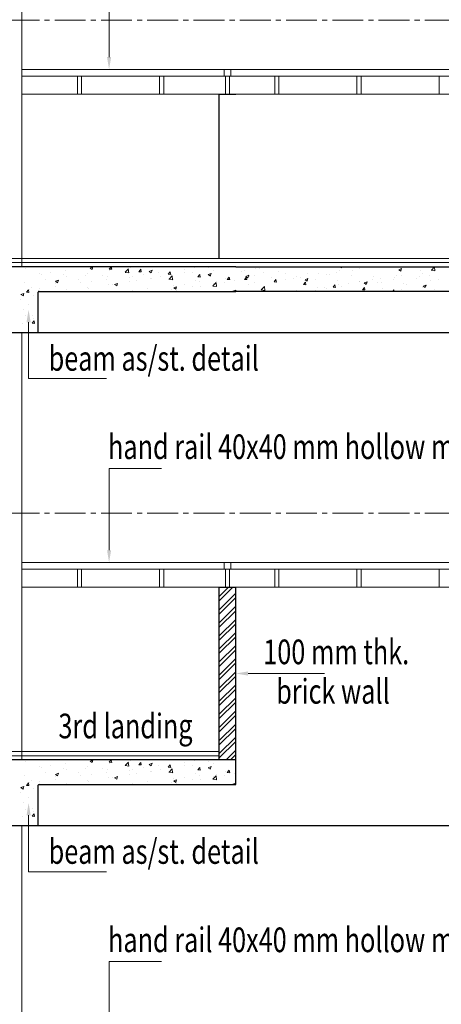
# Model space of a CAD drawing. Units: millimetres. Extents: x 1803121 to 3142750, y -1329941 to -559503.
# Drawn here: x 1841192 to 1843755, y -586097 to -580107 of the extents above; entities that cross this region are included whole.
import ezdxf

# ---------------------------------------------------------------- set-up
doc = ezdxf.new("R2010")
doc.units = ezdxf.units.MM
doc.header["$MEASUREMENT"] = 0
doc.linetypes.add('CENTER2', pattern=[1.125, 0.75, -0.125, 0.125, -0.125])
doc.layers.add('CENTER LINE', color=7, linetype='CENTER2', lineweight=18, true_color=0xb3b3b3)
for name, color, linetype, lineweight in [('ELEVATION', 34, 'Continuous', 20), ('elevation3', 5, 'Continuous', 13), ('FLOORING', 135, 'Continuous', 5), ('HATCH', 251, 'Continuous', 5), ('R.L.', 164, 'Continuous', 9), ('railling', 23, 'Continuous', 9), ('TEXT', 7, 'Continuous', 20)]:
    doc.layers.add(name, color=color, linetype=linetype, lineweight=lineweight)
doc.layers.add('sec', color=200, linetype='Continuous')
doc.styles.add('gajraj', font='CALIBRI_0.TTF', dxfattribs={"width": 0.75})

# ---------------------------------------------------------------- blocks, each defined once
blk = doc.blocks.new('HHVVGCFD')
at = {"layer": 'CENTER LINE', "ltscale": 250}
for p, q in [((1815815.1, -579967.6), (1847525.5, -579967.6)), ((1815815.1, -582967.6), (1847525.5, -582967.6))]:
    blk.add_line(p, q, dxfattribs=at)
at = {"layer": 'ELEVATION'}
for p, q in [((1829396, -578867.6), (1829396, -581467.6)), ((1829396, -581867.6), (1829396, -584467.6)), ((1829396, -584867.6), (1829396, -587467.6))]:
    blk.add_line(p, q, dxfattribs=at)
at = {"layer": 'elevation3'}
for p, q in [((1830596, -580417.6), (1829396, -580417.6)), ((1830696, -580417.6), (1834396, -580417.6)), ((1830596, -583417.6), (1829396, -583417.6)), ((1830696, -583417.6), (1834396, -583417.6))]:
    blk.add_line(p, q, dxfattribs=at)
at = {"layer": 'FLOORING'}
for p, q in [((1829321, -581417.6), (1830596, -581417.6)), ((1835844.8, -581417.6), (1830596, -581417.6)), ((1829321, -581442.6), (1830596, -581442.6)), ((1830596, -581442.6), (1835844.8, -581442.6)), ((1829321, -584417.6), (1830596, -584417.6)), ((1829321, -584442.6), (1830596, -584442.6))]:
    blk.add_line(p, q, dxfattribs=at)
at = {"layer": 'HATCH', "color": 8}
for p, q in [((1829415.3, -581479), (1829415.3, -581479)), ((1829663.5, -581487.7), (1829663.5, -581487.7)), ((1829811, -581475.6), (1829828.5, -581468.9)), ((1829811, -581475.6), (1829823.4, -581484)), ((1829823.4, -581484), (1829828.5, -581468.9)), ((1829926.6, -581491.2), (1829926.6, -581491.2)), ((1829927.4, -581482), (1829939.5, -581467.6)), ((1829927.4, -581482), (1829942.4, -581483.3)), ((1829942.4, -581483.3), (1829939.5, -581467.6)), ((1830024.2, -581501.6), (1830043.7, -581481.3)), ((1830045.9, -581505.6), (1830043.1, -581481.9)), ((1830054.9, -581473.6), (1830054.9, -581473.6)), ((1830106.8, -581497.7), (1830118.8, -581483.3)), ((1830121.7, -581499), (1830118.8, -581483.3)), ((1830170.2, -581495.7), (1830187.7, -581489)), ((1830180.9, -581470.1), (1830180.9, -581470.1)), ((1830182.7, -581504.1), (1830187.7, -581489)), ((1830386, -581482.6), (1830386, -581482.6)), ((1830448.5, -581474.3), (1830448.5, -581474.3)), ((1830532.4, -581475), (1830532.4, -581475)), ((1830562.6, -581488.4), (1830562.6, -581488.4)), ((1830692.5, -581469.7), (1830692.5, -581469.7)), ((1830747.1, -581488.1), (1830747.1, -581488.1)), ((1830815.3, -581479.8), (1830815.3, -581479.8)), ((1830841.8, -581475.6), (1830841.8, -581475.6)), ((1831101.2, -581469.6), (1831101.2, -581469.6)), ((1831325.1, -581493.1), (1831325.1, -581493.1)), ((1831330.3, -581467.6), (1831340.1, -581474.2)), ((1831340.1, -581474.2), (1831342.3, -581467.6)), ((1831406.4, -581491.2), (1831406.4, -581491.2)), ((1831451.4, -581477), (1831451.4, -581477)), ((1831564.2, -581470.4), (1831564.2, -581470.4)), ((1831687, -581485.9), (1831704.5, -581479.2)), ((1831687, -581485.9), (1831699.4, -581494.3)), ((1831699.4, -581494.3), (1831704.5, -581479.2)), ((1831819.8, -581493.6), (1831819.8, -581493.6)), ((1831885.2, -581488.5), (1831907.5, -581491.9)), ((1831885.8, -581487.9), (1831905.2, -581467.6)), ((1831907.5, -581491.9), (1831904.7, -581468.2)), ((1829506.3, -581508.4), (1829506.3, -581508.4)), ((1829514.6, -581512.1), (1829514.6, -581512.1)), ((1829542.1, -581543.5), (1829542.1, -581543.5)), ((1829568.8, -581500.2), (1829568.8, -581500.2)), ((1829600.9, -581556.3), (1829618.4, -581549.6)), ((1829613.3, -581564.7), (1829618.4, -581549.6)), ((1829648, -581517.7), (1829648, -581517.7)), ((1829670.4, -581525.9), (1829670.4, -581525.9)), ((1829743.5, -581545.2), (1829743.5, -581545.2)), ((1829781.5, -581523.4), (1829781.5, -581523.4)), ((1829796.7, -581509.9), (1829796.7, -581509.9)), ((1829889.3, -581520.2), (1829889.3, -581520.2)), ((1829912.9, -581544.8), (1829912.9, -581544.8)), ((1829914.9, -581529), (1829914.9, -581529)), ((1830023.6, -581502.2), (1830045.9, -581505.6)), ((1830035.1, -581495.1), (1830035.1, -581495.1)), ((1830048.4, -581534.6), (1830048.4, -581534.6)), ((1830070.8, -581524.1), (1830070.8, -581524.1)), ((1830095, -581550), (1830095, -581550)), ((1830106.8, -581497.7), (1830121.7, -581499)), ((1830133.4, -581515.8), (1830133.4, -581515.8)), ((1830170.2, -581495.7), (1830182.7, -581504.1)), ((1830178.2, -581540.8), (1830178.2, -581540.8)), ((1830181.9, -581540.3), (1830181.9, -581540.3)), ((1830228.1, -581503.3), (1830228.1, -581503.3)), ((1830240.8, -581525), (1830240.8, -581525)), ((1830286.1, -581513.3), (1830298.1, -581499)), ((1830286.1, -581513.3), (1830301, -581514.7)), ((1830290.4, -581543.6), (1830312.7, -581547)), ((1830291, -581543), (1830310.5, -581522.7)), ((1830301, -581514.7), (1830298.1, -581499)), ((1830308, -581522), (1830308, -581522)), ((1830312.7, -581547), (1830309.9, -581523.3)), ((1830315.3, -581545.9), (1830315.3, -581545.9)), ((1830386.6, -581500), (1830386.6, -581500)), ((1830436.4, -581504.4), (1830436.4, -581504.4)), ((1830448.8, -581551.6), (1830448.8, -581551.6)), ((1830465.4, -581529), (1830477.4, -581514.7)), ((1830465.4, -581529), (1830480.3, -581530.3)), ((1830480.3, -581530.4), (1830477.4, -581514.7)), ((1830529.5, -581515.7), (1830547, -581509)), ((1830529.5, -581515.7), (1830542, -581524.1)), ((1830541.9, -581524.1), (1830547, -581509)), ((1830635.4, -581539.7), (1830635.4, -581539.7)), ((1830644.7, -581544.7), (1830656.8, -581530.4)), ((1830644.7, -581544.7), (1830659.6, -581546)), ((1830659.6, -581546), (1830656.7, -581530.4)), ((1830689.5, -581552.9), (1830689.5, -581552.9)), ((1830730.2, -581494.9), (1830730.2, -581494.9)), ((1830749.8, -581544.8), (1830761.8, -581530.5)), ((1830749.8, -581544.8), (1830764.7, -581546.2)), ((1830758.4, -581526.5), (1830775.9, -581519.7)), ((1830758.4, -581526.5), (1830770.8, -581534.9)), ((1830764.7, -581546.2), (1830761.8, -581530.5)), ((1830770.8, -581534.9), (1830775.9, -581519.7)), ((1830783, -581528.5), (1830783, -581528.5)), ((1830809.6, -581519.6), (1830809.6, -581519.6)), ((1830863.7, -581500.5), (1830863.7, -581500.5)), ((1830916.4, -581534.1), (1830916.4, -581534.1)), ((1830929.1, -581560.5), (1830941.1, -581546.2)), ((1830933.9, -581553.4), (1830933.9, -581553.4)), ((1830940.6, -581545.4), (1830940.6, -581545.4)), ((1830944, -581561.9), (1830941.1, -581546.2)), ((1830955.4, -581494.6), (1830955.4, -581494.6)), ((1830996.5, -581545.2), (1830996.5, -581545.2)), ((1830997.2, -581506.2), (1830997.2, -581506.2)), ((1831049.9, -581539.8), (1831049.9, -581539.8)), ((1831066.9, -581529.4), (1831066.9, -581529.4)), ((1831091.2, -581532.7), (1831091.2, -581532.7)), ((1831117.6, -581546.5), (1831135.1, -581539.8)), ((1831117.6, -581546.5), (1831130.1, -581554.9)), ((1831130.1, -581554.9), (1831135.1, -581539.8)), ((1831130.6, -581511.8), (1831130.6, -581511.8)), ((1831183.3, -581545.4), (1831183.3, -581545.4)), ((1831196.8, -581510.7), (1831196.8, -581510.7)), ((1831249.1, -581511.9), (1831249.1, -581511.9)), ((1831264.1, -581517.5), (1831264.1, -581517.5)), ((1831311.7, -581503.7), (1831311.7, -581503.7)), ((1831316.8, -581551), (1831316.8, -581551)), ((1831397.5, -581523.1), (1831397.5, -581523.1)), ((1831528.2, -581543.7), (1831528.2, -581543.7)), ((1831531, -581528.7), (1831531, -581528.7)), ((1831578.2, -581541.5), (1831578.2, -581541.5)), ((1831655.7, -581548.3), (1831655.7, -581548.3)), ((1831664.4, -581534.4), (1831664.4, -581534.4)), ((1831674, -581518.6), (1831674, -581518.6)), ((1831706.6, -581523.9), (1831706.6, -581523.9)), ((1831797.9, -581540), (1831797.9, -581540)), ((1831813.6, -581527.5), (1831813.6, -581527.5)), ((1831832.8, -581507.9), (1831832.8, -581507.9)), ((1831876.2, -581519.3), (1831876.2, -581519.3)), ((1831879.7, -581548.5), (1831879.7, -581548.5)), ((1831931.3, -581545.7), (1831931.3, -581545.7)), ((1829412.2, -581562.2), (1829412.2, -581562.2)), ((1829424.2, -581623), (1829436.2, -581608.6)), ((1829439.1, -581624.3), (1829436.2, -581608.6)), ((1829440.5, -581607), (1829440.5, -581607)), ((1829451.9, -581595.2), (1829451.9, -581595.2)), ((1829503.1, -581598.8), (1829503.1, -581598.8)), ((1829597.7, -581570.2), (1829597.7, -581570.2)), ((1829597.8, -581586.3), (1829597.8, -581586.3)), ((1829600.9, -581556.3), (1829613.3, -581564.7)), ((1829667.4, -581609.1), (1829667.4, -581609.1)), ((1829755.7, -581565.5), (1829755.7, -581565.5)), ((1829793.7, -581593.1), (1829793.7, -581593.1)), ((1829803.4, -581600.1), (1829803.4, -581600.1)), ((1829818.2, -581557.3), (1829818.2, -581557.3)), ((1829923.5, -581574.4), (1829923.5, -581574.4)), ((1829949.2, -581575.1), (1829949.2, -581575.1)), ((1829960.2, -581576.3), (1829977.7, -581569.6)), ((1829960.2, -581576.3), (1829972.6, -581584.7)), ((1829972.6, -581584.7), (1829977.7, -581569.6)), ((1830051.9, -581556.8), (1830051.9, -581556.8)), ((1830162.3, -581601.9), (1830162.3, -581601.9)), ((1830305, -581605.2), (1830305, -581605.2)), ((1830319.5, -581596.3), (1830337, -581589.6)), ((1830319.5, -581596.3), (1830331.9, -581604.7)), ((1830320.2, -581581.2), (1830320.2, -581581.2)), ((1830331.9, -581604.7), (1830337, -581589.6)), ((1830336.3, -581612.5), (1830336.3, -581612.5)), ((1830382.8, -581572.9), (1830382.8, -581572.9)), ((1830433.3, -581587.6), (1830433.3, -581587.6)), ((1830477.5, -581560.5), (1830477.5, -581560.5)), ((1830482.1, -581587.5), (1830482.1, -581587.5)), ((1830557.3, -581585), (1830579.5, -581588.4)), ((1830557.8, -581584.4), (1830577.3, -581564.1)), ((1830559.6, -581571.6), (1830559.6, -581571.6)), ((1830579.5, -581588.4), (1830576.7, -581564.7)), ((1830582.2, -581557.2), (1830582.2, -581557.2)), ((1830627.9, -581562.4), (1830627.9, -581562.4)), ((1830678.7, -581616.3), (1830696, -581609.7)), ((1830693.6, -581617.6), (1830696, -581610.2)), ((1830776, -581574.2), (1830776, -581574.2)), ((1830812.3, -581563), (1830812.3, -581563)), ((1830851.2, -581607.9), (1830873.4, -581611.3)), ((1830851.7, -581607.3), (1830871.2, -581587)), ((1830873.4, -581611.3), (1830870.6, -581587.6)), ((1830929.1, -581560.5), (1830944, -581561.8)), ((1831063.9, -581612.6), (1831063.9, -581612.6)), ((1831108.4, -581576.2), (1831120.4, -581561.9)), ((1831108.4, -581576.2), (1831123.3, -581577.5)), ((1831123.3, -581577.5), (1831120.4, -581561.9)), ((1831183.3, -581610.5), (1831183.3, -581610.5)), ((1831193.7, -581593.9), (1831193.7, -581593.9)), ((1831236.6, -581593.7), (1831236.6, -581593.7)), ((1831245.9, -581602.3), (1831245.9, -581602.3)), ((1831287.7, -581591.9), (1831299.8, -581577.5)), ((1831287.7, -581591.9), (1831302.6, -581593.2)), ((1831302.6, -581593.2), (1831299.7, -581577.6)), ((1831322.1, -581576.3), (1831322.1, -581576.3)), ((1831340.6, -581589.8), (1831340.6, -581589.8)), ((1831382.4, -581568.7), (1831382.4, -581568.7)), ((1831448.3, -581560.3), (1831448.3, -581560.3)), ((1831450.2, -581556.7), (1831450.2, -581556.7)), ((1831467, -581607.6), (1831479.1, -581593.2)), ((1831467, -581607.6), (1831482, -581608.9)), ((1831476.9, -581566.5), (1831494.4, -581559.8)), ((1831476.9, -581566.5), (1831489.4, -581574.9)), ((1831482, -581608.9), (1831479.1, -581593.2)), ((1831489.4, -581574.9), (1831494.4, -581559.8)), ((1831498.5, -581569), (1831498.5, -581569)), ((1831561.1, -581560.8), (1831561.1, -581560.8)), ((1831583.7, -581562.3), (1831583.7, -581562.3)), ((1831588.1, -581598.6), (1831588.1, -581598.6)), ((1831651.1, -581617.6), (1831658.4, -581608.9)), ((1831660, -581617.6), (1831658.4, -581608.9)), ((1831703.5, -581607.1), (1831703.5, -581607.1)), ((1831717.1, -581568), (1831717.1, -581568)), ((1831733.9, -581573.5), (1831733.9, -581573.5)), ((1831829.8, -581591.1), (1831829.8, -581591.1)), ((1831836.2, -581586.5), (1831853.7, -581579.8)), ((1831836.2, -581586.5), (1831848.6, -581594.9)), ((1831848.6, -581594.9), (1831853.7, -581579.8)), ((1831850.6, -581573.6), (1831850.6, -581573.6)), ((1831905.1, -581605.4), (1831905.1, -581605.4)), ((1829385.1, -581667.8), (1829385.1, -581667.8)), ((1829390.8, -581636.9), (1829408.4, -581630.2)), ((1829390.8, -581636.9), (1829403.3, -581645.3)), ((1829403.3, -581645.3), (1829408.3, -581630.2)), ((1829409.2, -581645.5), (1829409.2, -581645.5)), ((1829424.2, -581623), (1829439.1, -581624.3)), ((1829465.9, -581639.8), (1829465.9, -581639.8)), ((1830067.6, -581614.4), (1830067.6, -581614.4)), ((1830678.7, -581616.3), (1830680.7, -581617.6)), ((1829406.2, -581728.7), (1829406.2, -581728.7)), ((1829437.3, -581697.4), (1829437.3, -581697.4)), ((1829416.2, -581766.9), (1829416.2, -581766.9)), ((1829461.5, -581762.7), (1829461.5, -581762.7)), ((1829466.2, -581783.5), (1829466.2, -581783.5)), ((1829403.1, -581811.9), (1829403.1, -581811.9)), ((1829458.9, -581811), (1829470.9, -581796.6)), ((1829458.9, -581811), (1829473.8, -581812.3)), ((1829473.8, -581812.3), (1829470.9, -581796.6)), ((1830596, -583474.7), (1830653.1, -583417.6)), ((1830596, -583421.7), (1830600.1, -583417.6)), ((1830596, -583501.2), (1830679.6, -583417.6)), ((1830596, -583554.3), (1830696, -583454.3)), ((1830596, -583580.8), (1830696, -583480.8)), ((1830596, -583633.8), (1830696, -583533.8)), ((1830596, -583660.3), (1830696, -583560.3)), ((1830596, -583713.4), (1830696, -583613.4)), ((1830596, -583739.9), (1830696, -583639.9)), ((1830596, -583792.9), (1830696, -583692.9)), ((1830596, -583819.4), (1830696, -583719.4)), ((1830596, -583872.5), (1830696, -583772.5)), ((1830596, -583899), (1830696, -583799)), ((1830596, -583952), (1830696, -583852)), ((1830596, -583978.5), (1830696, -583878.5)), ((1830596, -584031.6), (1830696, -583931.6)), ((1830596, -584058.1), (1830696, -583958.1)), ((1830596, -584111.1), (1830696, -584011.1)), ((1830596, -584137.6), (1830696, -584037.6)), ((1830596, -584190.7), (1830696, -584090.7)), ((1830596, -584217.2), (1830696, -584117.2)), ((1830596, -584270.2), (1830696, -584170.2)), ((1830596, -584296.7), (1830696, -584196.7)), ((1830596, -584349.8), (1830696, -584249.8)), ((1830596, -584376.3), (1830696, -584276.3)), ((1830596, -584429.3), (1830696, -584329.3)), ((1830596, -584455.8), (1830696, -584355.8)), ((1830637.3, -584467.6), (1830696, -584408.9)), ((1829415.3, -584479), (1829415.3, -584479)), ((1829663.5, -584487.7), (1829663.5, -584487.7)), ((1829811, -584475.6), (1829828.5, -584468.9)), ((1829811, -584475.6), (1829823.4, -584484)), ((1829823.4, -584484), (1829828.5, -584468.9)), ((1829927.4, -584482), (1829939.5, -584467.6)), ((1829927.4, -584482), (1829942.4, -584483.3)), ((1829942.4, -584483.3), (1829939.5, -584467.6)), ((1830024.2, -584501.6), (1830043.7, -584481.3)), ((1830045.9, -584505.6), (1830043.1, -584481.9)), ((1830054.9, -584473.6), (1830054.9, -584473.6)), ((1830106.8, -584497.7), (1830118.8, -584483.3)), ((1830121.7, -584499), (1830118.8, -584483.3)), ((1830170.2, -584495.7), (1830187.7, -584489)), ((1830180.9, -584470.1), (1830180.9, -584470.1)), ((1830182.7, -584504.1), (1830187.7, -584489)), ((1830386, -584482.6), (1830386, -584482.6)), ((1830448.5, -584474.3), (1830448.5, -584474.3)), ((1830532.4, -584475), (1830532.4, -584475)), ((1830562.6, -584488.4), (1830562.6, -584488.4)), ((1830663.8, -584467.6), (1830696, -584435.4)), ((1830692.5, -584469.7), (1830692.5, -584469.7)), ((1829506.3, -584508.4), (1829506.3, -584508.4)), ((1829514.6, -584512.1), (1829514.6, -584512.1)), ((1829542.1, -584543.5), (1829542.1, -584543.5)), ((1829568.8, -584500.2), (1829568.8, -584500.2)), ((1829648, -584517.7), (1829648, -584517.7)), ((1829670.4, -584525.9), (1829670.4, -584525.9)), ((1829743.5, -584545.2), (1829743.5, -584545.2)), ((1829781.5, -584523.4), (1829781.5, -584523.4)), ((1829796.7, -584509.9), (1829796.7, -584509.9)), ((1829889.3, -584520.2), (1829889.3, -584520.2)), ((1829912.9, -584544.8), (1829912.9, -584544.8)), ((1829914.9, -584529), (1829914.9, -584529)), ((1829926.6, -584491.2), (1829926.6, -584491.2)), ((1830023.6, -584502.2), (1830045.9, -584505.6)), ((1830035.1, -584495.1), (1830035.1, -584495.1)), ((1830048.4, -584534.6), (1830048.4, -584534.6)), ((1830070.8, -584524.1), (1830070.8, -584524.1)), ((1830106.8, -584497.7), (1830121.7, -584499)), ((1830133.4, -584515.8), (1830133.4, -584515.8)), ((1830170.2, -584495.7), (1830182.7, -584504.1)), ((1830178.2, -584540.8), (1830178.2, -584540.8)), ((1830181.9, -584540.3), (1830181.9, -584540.3)), ((1830228.1, -584503.3), (1830228.1, -584503.3)), ((1830240.8, -584525), (1830240.8, -584525)), ((1830286.1, -584513.3), (1830298.1, -584499)), ((1830286.1, -584513.3), (1830301, -584514.7)), ((1830290.4, -584543.6), (1830312.7, -584547)), ((1830291, -584543), (1830310.5, -584522.7)), ((1830301, -584514.7), (1830298.1, -584499)), ((1830308, -584522), (1830308, -584522)), ((1830312.7, -584547), (1830309.9, -584523.3)), ((1830315.3, -584545.9), (1830315.3, -584545.9)), ((1830386.6, -584500), (1830386.6, -584500)), ((1830436.4, -584504.4), (1830436.4, -584504.4)), ((1830465.4, -584529), (1830477.4, -584514.7)), ((1830465.4, -584529), (1830480.3, -584530.3)), ((1830480.3, -584530.4), (1830477.4, -584514.7)), ((1830529.5, -584515.7), (1830547, -584509)), ((1830529.5, -584515.7), (1830542, -584524.1)), ((1830541.9, -584524.1), (1830547, -584509)), ((1830635.4, -584539.7), (1830635.4, -584539.7)), ((1830644.7, -584544.7), (1830656.8, -584530.4)), ((1830644.7, -584544.7), (1830659.6, -584546)), ((1830659.6, -584546), (1830656.7, -584530.4)), ((1829412.2, -584562.2), (1829412.2, -584562.2)), ((1829424.2, -584623), (1829436.2, -584608.6)), ((1829439.1, -584624.3), (1829436.2, -584608.6)), ((1829440.5, -584607), (1829440.5, -584607)), ((1829451.9, -584595.2), (1829451.9, -584595.2)), ((1829503.1, -584598.8), (1829503.1, -584598.8)), ((1829597.7, -584570.2), (1829597.7, -584570.2)), ((1829597.8, -584586.3), (1829597.8, -584586.3)), ((1829600.9, -584556.3), (1829618.4, -584549.6)), ((1829600.9, -584556.3), (1829613.3, -584564.7)), ((1829613.3, -584564.7), (1829618.4, -584549.6)), ((1829667.4, -584609.1), (1829667.4, -584609.1)), ((1829755.7, -584565.5), (1829755.7, -584565.5)), ((1829793.7, -584593.1), (1829793.7, -584593.1)), ((1829803.4, -584600.1), (1829803.4, -584600.1)), ((1829818.2, -584557.3), (1829818.2, -584557.3)), ((1829923.5, -584574.4), (1829923.5, -584574.4)), ((1829949.2, -584575.1), (1829949.2, -584575.1)), ((1829960.2, -584576.3), (1829977.7, -584569.6)), ((1829960.2, -584576.3), (1829972.6, -584584.7)), ((1829972.6, -584584.7), (1829977.7, -584569.6)), ((1830051.9, -584556.8), (1830051.9, -584556.8)), ((1830095, -584550), (1830095, -584550)), ((1830162.3, -584601.9), (1830162.3, -584601.9)), ((1830305, -584605.2), (1830305, -584605.2)), ((1830319.5, -584596.3), (1830337, -584589.6)), ((1830319.5, -584596.3), (1830331.9, -584604.7)), ((1830320.2, -584581.2), (1830320.2, -584581.2)), ((1830331.9, -584604.7), (1830337, -584589.6)), ((1830382.8, -584572.9), (1830382.8, -584572.9)), ((1830433.3, -584587.6), (1830433.3, -584587.6)), ((1830448.8, -584551.6), (1830448.8, -584551.6)), ((1830477.5, -584560.5), (1830477.5, -584560.5)), ((1830482.1, -584587.5), (1830482.1, -584587.5)), ((1830557.3, -584585), (1830579.5, -584588.4)), ((1830557.8, -584584.4), (1830577.3, -584564.1)), ((1830559.6, -584571.6), (1830559.6, -584571.6)), ((1830579.5, -584588.4), (1830576.7, -584564.7)), ((1830582.2, -584557.2), (1830582.2, -584557.2)), ((1830627.9, -584562.4), (1830627.9, -584562.4)), ((1830689.5, -584552.9), (1830689.5, -584552.9)), ((1829385.1, -584667.8), (1829385.1, -584667.8)), ((1829390.8, -584636.9), (1829408.4, -584630.2)), ((1829390.8, -584636.9), (1829403.3, -584645.3)), ((1829403.3, -584645.3), (1829408.3, -584630.2)), ((1829409.2, -584645.5), (1829409.2, -584645.5)), ((1829424.2, -584623), (1829439.1, -584624.3)), ((1829465.9, -584639.8), (1829465.9, -584639.8)), ((1830067.6, -584614.4), (1830067.6, -584614.4)), ((1830336.3, -584612.5), (1830336.3, -584612.5)), ((1830678.7, -584616.3), (1830696, -584609.7)), ((1830678.7, -584616.3), (1830680.7, -584617.6)), ((1830693.6, -584617.6), (1830696, -584610.2)), ((1829406.2, -584728.7), (1829406.2, -584728.7)), ((1829437.3, -584697.4), (1829437.3, -584697.4)), ((1829416.2, -584766.9), (1829416.2, -584766.9)), ((1829461.5, -584762.7), (1829461.5, -584762.7)), ((1829466.2, -584783.5), (1829466.2, -584783.5)), ((1829403.1, -584811.9), (1829403.1, -584811.9)), ((1829458.9, -584811), (1829470.9, -584796.6)), ((1829458.9, -584811), (1829473.8, -584812.3)), ((1829473.8, -584812.3), (1829470.9, -584796.6))]:
    blk.add_line(p, q, dxfattribs=at)
at = {"layer": 'railling'}
for p, q in [((1830626, -580267.6), (1829396, -580267.6)), ((1830666, -580267.6), (1830626, -580267.6)), ((1830626, -580267.6), (1830626, -580307.6)), ((1830666, -580267.6), (1835697.2, -580267.6)), ((1830666, -580307.6), (1830666, -580267.6)), ((1830626, -580307.6), (1829396, -580307.6)), ((1829733.5, -580307.6), (1829733.5, -580417.6)), ((1829758.5, -580307.6), (1829758.5, -580417.6)), ((1830233.5, -580307.6), (1830233.5, -580417.6)), ((1830258.5, -580307.6), (1830258.5, -580417.6)), ((1830626, -580307.6), (1830666, -580307.6)), ((1830633.5, -580307.6), (1830633.5, -580417.6)), ((1830658.5, -580307.6), (1830658.5, -580417.6)), ((1830666, -580307.6), (1835697.2, -580307.6)), ((1830933.5, -580307.6), (1830933.5, -580417.6)), ((1830958.5, -580307.6), (1830958.5, -580417.6)), ((1831433.5, -580307.6), (1831433.5, -580417.6)), ((1831458.5, -580307.6), (1831458.5, -580417.6)), ((1831933.5, -580307.6), (1831933.5, -580417.6)), ((1830626, -583267.6), (1829396, -583267.6)), ((1830666, -583267.6), (1830626, -583267.6)), ((1830626, -583267.6), (1830626, -583307.6)), ((1830666, -583267.6), (1835697.2, -583267.6)), ((1830666, -583307.6), (1830666, -583267.6)), ((1830626, -583307.6), (1829396, -583307.6)), ((1829733.5, -583307.6), (1829733.5, -583417.6)), ((1829758.5, -583307.6), (1829758.5, -583417.6)), ((1830233.5, -583307.6), (1830233.5, -583417.6)), ((1830258.5, -583307.6), (1830258.5, -583417.6)), ((1830626, -583307.6), (1830666, -583307.6)), ((1830633.5, -583307.6), (1830633.5, -583417.6)), ((1830658.5, -583307.6), (1830658.5, -583417.6)), ((1830666, -583307.6), (1835697.2, -583307.6)), ((1830933.5, -583307.6), (1830933.5, -583417.6)), ((1830958.5, -583307.6), (1830958.5, -583417.6)), ((1831433.5, -583307.6), (1831433.5, -583417.6)), ((1831458.5, -583307.6), (1831458.5, -583417.6)), ((1831933.5, -583307.6), (1831933.5, -583417.6))]:
    blk.add_line(p, q, dxfattribs=at)
at = {"layer": 'sec'}
for p, q in [((1830596, -581417.6), (1830596, -580417.6)), ((1830596, -580417.6), (1830696, -580417.6)), ((1830696, -581467.6), (1829296, -581467.6)), ((1830696, -581467.6), (1835796, -581467.6)), ((1830696, -581617.6), (1830696, -581609.7)), ((1830696, -581617.6), (1830696, -581609.7)), ((1829496, -581867.6), (1829496, -581622.6)), ((1829501, -581617.6), (1830696, -581617.6)), ((1835591, -581617.6), (1830696, -581617.6)), ((1829296, -581867.6), (1829496, -581867.6)), ((1829496, -581867.6), (1835596, -581867.6)), ((1830596, -584467.6), (1830596, -583417.6)), ((1830596, -583417.6), (1830696, -583417.6)), ((1830696, -584467.6), (1830696, -583417.6)), ((1830696, -584467.6), (1829296, -584467.6)), ((1830696, -584617.6), (1830696, -584467.6)), ((1829496, -584867.6), (1829496, -584622.6)), ((1829501, -584617.6), (1830696, -584617.6)), ((1829296, -584867.6), (1829496, -584867.6)), ((1829496, -584867.6), (1835596, -584867.6))]:
    blk.add_line(p, q, dxfattribs=at)
for centre in [(1829501, -581622.6), (1829501, -584622.6)]:
    blk.add_arc(centre, 5, 90, 180, dxfattribs=at)
at = {"layer": 'TEXT'}
for points in [[(1829926.5, -580192.6), (1829926.5, -579694.5), (1830245.4, -579694.5)], [(1829437.2, -581805.1), (1829437.2, -582148.3), (1829910.8, -582148.3)], [(1829926.5, -583192.6), (1829926.5, -582694.5), (1830245.4, -582694.5)], [(1830771, -583942.6), (1831235.3, -583942.6)], [(1829437.2, -584805.1), (1829437.2, -585148.3), (1829910.8, -585148.3)], [(1829926.5, -586192.6), (1829926.5, -585694.5), (1830245.4, -585694.5)]]:
    blk.add_lwpolyline(points, dxfattribs=at)
for points in [[(1829939, -580192.6), (1829926.5, -580267.6), (1829914, -580192.6)], [(1829424.7, -581805.1), (1829437.2, -581730.1), (1829449.7, -581805.1)], [(1829939, -583192.6), (1829926.5, -583267.6), (1829914, -583192.6)], [(1830771, -583955.1), (1830696, -583942.6), (1830771, -583930.1)], [(1829424.7, -584805.1), (1829437.2, -584730.1), (1829449.7, -584805.1)]]:
    blk.add_solid(points, dxfattribs=at)
at = {"layer": 'TEXT', "style": 'gajraj', "width": 0.75}
for s, p in [('beam as/st. detail', (1829559.1, -582100.3)), ('hand rail 40x40 mm hollow ms pipe', (1829920.2, -582637.8)), ('100 mm thk.', (1830863.7, -583885.9)), ('brick wall', (1830942.4, -584126)), ('3rd landing', (1829618.6, -584336.8)), ('beam as/st. detail', (1829559.1, -585100.3)), ('hand rail 40x40 mm hollow ms pipe', (1829920.2, -585637.8))]:
    blk.add_text(s, height=150, dxfattribs=at).set_placement(p)

msp = doc.modelspace()

# ---------------------------------------------------------------- block references
at = {"layer": 'R.L.'}
msp.add_blockref('HHVVGCFD', (11808.6, -142), dxfattribs=at)

doc.saveas('drawing.dxf')
